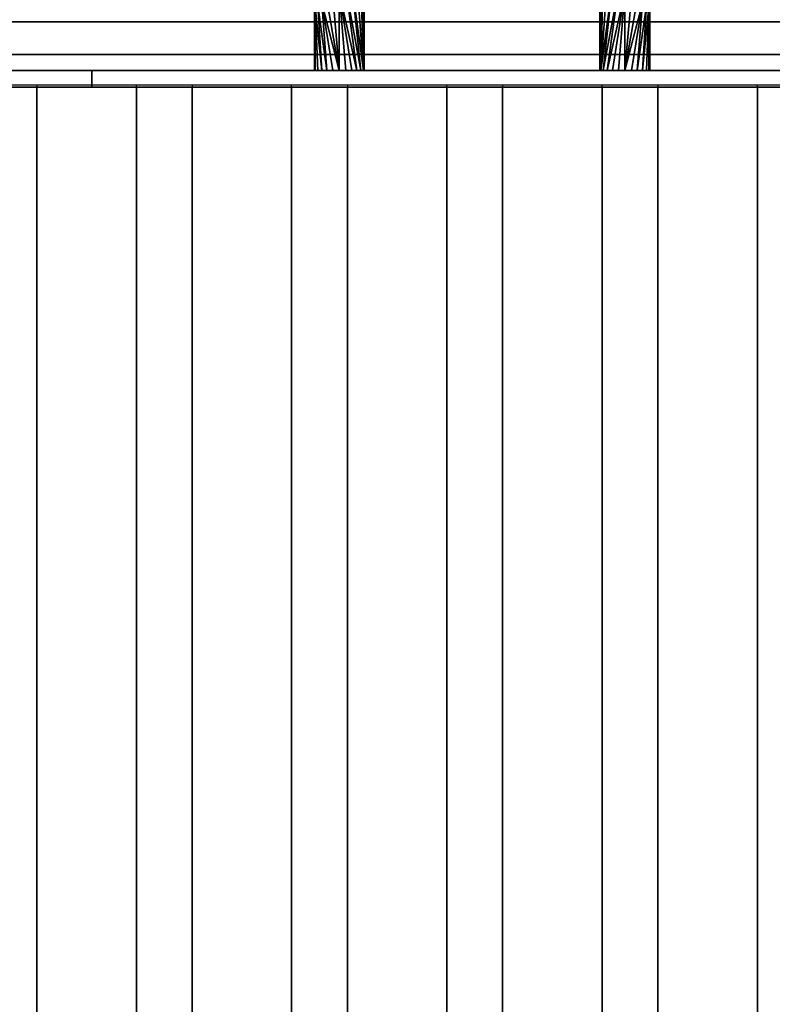
# Model space of a CAD drawing. Units: millimetres. Extents: x -1 to 1210, y -731 to 2.
# Drawn here: x 241 to 332, y -246 to -128 of the extents above; entities that cross this region are included whole.
import ezdxf

# ---------------------------------------------------------------- set-up
doc = ezdxf.new("R2010")
doc.units = ezdxf.units.MM
for name, color, linetype in [('IQ_200_3D', 1, 'Continuous'), ('IQ_204_2D', 7, 'Continuous'), ('IQ_204_3D', 7, 'Continuous')]:
    doc.layers.add(name, color=color, linetype=linetype)

msp = doc.modelspace()

# ---------------------------------------------------------------- linework, layer by layer
at = {"layer": 'IQ_200_3D'}
for points in [[(60.65, -544, 864), (1139.35, -544, 864), (1139.35, -90, 864), (60.65, -90, 864)], [(1200, -656.5, 650), (0, -656.5, 650), (0, -103.25, 650), (1200, -103.25, 650)], [(419.65, -134, 950.39), (60.65, -134, 950.39), (60.65, -132.07, 949.86), (419.65, -132.07, 949.86)], [(419.65, -136, 864), (60.65, -136, 864), (60.65, -134, 864), (419.65, -134, 864)]]:
    msp.add_3dface(points, dxfattribs=at)
for points, invisible_edges in [([(405.15, -128, 965.27), (75.15, -128, 965.27), (75.15, -128.09, 966.24), (405.15, -128.09, 966.24)], 5), ([(405.15, -128, 965.27), (405.15, -128.15, 964.31), (75.15, -128.15, 964.31), (75.15, -128, 965.27)], 8), ([(405.15, -128.09, 966.24), (75.15, -128.09, 966.24), (75.15, -128.41, 967.16), (405.15, -128.41, 967.16)], 5), ([(75.15, -128.15, 964.31), (405.15, -128.15, 964.31), (405.15, -130.03, 957.39), (75.15, -130.03, 957.39)], 4), ([(405.15, -128.41, 967.16), (75.15, -128.41, 967.16), (75.15, -128.95, 967.97), (405.15, -128.95, 967.97)], 5), ([(405.15, -128.95, 967.97), (75.15, -128.95, 967.97), (75.15, -129.66, 968.63), (405.15, -129.66, 968.63)], 5), ([(405.15, -130.03, 957.39), (409.65, -130.03, 957.39), (419.65, -132.07, 949.86), (60.65, -132.07, 949.86)], 10), ([(60.65, -132.07, 949.86), (70.65, -130.03, 957.39), (75.15, -130.03, 957.39), (405.15, -130.03, 957.39)], 13), ([(405.15, -129.66, 968.63), (75.15, -129.66, 968.63), (75.15, -130.51, 969.1), (405.15, -130.51, 969.1)], 5), ([(405.15, -130.51, 969.1), (75.15, -130.51, 969.1), (75.15, -131.45, 969.35), (405.15, -131.45, 969.35)], 5), ([(75.15, -132.43, 969.36), (405.15, -132.43, 969.36), (405.15, -131.45, 969.35), (75.15, -131.45, 969.35)], 5), ([(405.15, -132.43, 969.36), (75.15, -132.43, 969.36), (75.15, -133.38, 969.14), (405.15, -133.38, 969.14)], 5), ([(405.15, -133.38, 969.14), (75.15, -133.38, 969.14), (75.15, -134.24, 968.7), (405.15, -134.24, 968.7)], 5), ([(240.15, -134, 930.39), (242.74, -134, 930.73), (419.65, -134, 864), (60.65, -134, 864)], 10), ([(240.15, -134, 950.38), (60.65, -134, 950.39), (419.65, -134, 950.39)], 13), ([(405.15, -134.24, 968.7), (75.15, -134.24, 968.7), (75.15, -134.98, 968.06), (405.15, -134.98, 968.06)], 5), ([(405.15, -134.98, 968.06), (75.15, -134.98, 968.06), (75.15, -135.53, 967.26), (405.15, -135.53, 967.26)], 5), ([(242.74, -134, 950.04), (242.74, -136, 950.04), (240.15, -136, 950.38), (240.15, -134, 950.38)], 5), ([(242.74, -136, 930.73), (242.74, -134, 930.73), (240.15, -134, 930.39), (240.15, -136, 930.39)], 5), ([(419.65, -134, 950.39), (242.74, -134, 950.04), (240.15, -134, 950.38)], 13), ([(245.15, -134, 949.04), (245.15, -136, 949.04), (242.74, -136, 950.04), (242.74, -134, 950.04)], 5), ([(242.74, -134, 930.73), (242.74, -136, 930.73), (245.15, -136, 931.73), (245.15, -134, 931.73)], 5), ([(242.74, -134, 930.73), (245.15, -134, 931.73), (419.65, -134, 864)], 14), ([(245.15, -134, 949.04), (242.74, -134, 950.04), (419.65, -134, 950.39)], 14), ([(247.22, -134, 947.45), (247.22, -136, 947.45), (245.15, -136, 949.04), (245.15, -134, 949.04)], 5), ([(245.15, -134, 931.73), (245.15, -136, 931.73), (247.22, -136, 933.32), (247.22, -134, 933.32)], 5), ([(245.15, -134, 931.73), (247.22, -134, 933.32), (419.65, -134, 864)], 14), ([(247.22, -134, 947.45), (245.15, -134, 949.04), (419.65, -134, 950.39)], 14), ([(248.81, -134, 945.39), (248.81, -136, 945.39), (247.22, -136, 947.45), (247.22, -134, 947.45)], 5), ([(247.22, -134, 933.32), (247.22, -136, 933.32), (248.81, -136, 935.39), (248.81, -134, 935.39)], 5), ([(248.81, -134, 935.39), (419.65, -134, 864), (247.22, -134, 933.32)], 3), ([(248.81, -134, 945.39), (247.22, -134, 947.45), (419.65, -134, 950.39)], 14), ([(249.81, -134, 942.97), (249.81, -136, 942.97), (248.81, -136, 945.39), (248.81, -134, 945.39)], 5), ([(248.81, -134, 935.39), (248.81, -136, 935.39), (249.81, -136, 937.8), (249.81, -134, 937.8)], 5), ([(419.65, -134, 864), (248.81, -134, 935.39), (249.81, -134, 937.8), (419.65, -134, 950.39)], 5), ([(419.65, -134, 950.39), (249.81, -134, 942.97), (248.81, -134, 945.39)], 13), ([(249.81, -136, 942.97), (249.81, -134, 942.97), (250.15, -134, 940.39), (250.15, -136, 940.39)], 1), ([(249.81, -134, 937.8), (249.81, -136, 937.8), (250.15, -136, 940.39), (250.15, -134, 940.39)], 1), ([(419.65, -134, 950.39), (250.15, -134, 940.39), (249.81, -134, 942.97)], 13), ([(250.15, -134, 940.39), (419.65, -134, 950.39), (249.81, -134, 937.8)], 3), ([(419.65, -136, 864), (242.74, -136, 930.73), (240.15, -136, 930.39), (60.65, -136, 864)], 5), ([(405.15, -135.53, 967.26), (75.15, -135.53, 967.26), (75.15, -135.88, 966.35), (405.15, -135.88, 966.35)], 5), ([(405.15, -135.88, 966.35), (75.15, -135.88, 966.35), (75.15, -136, 965.39), (405.15, -136, 965.39)], 1), ([(240.15, -136, 950.38), (242.74, -136, 950.04), (405.15, -136, 965.39), (75.15, -136, 965.39)], 10), ([(245.15, -136, 949.04), (405.15, -136, 965.39), (242.74, -136, 950.04)], 3), ([(245.15, -136, 931.73), (242.74, -136, 930.73), (419.65, -136, 864)], 14), ([(245.15, -136, 949.04), (247.22, -136, 947.45), (405.15, -136, 965.39)], 14), ([(247.22, -136, 933.32), (245.15, -136, 931.73), (419.65, -136, 864)], 14), ([(248.81, -136, 945.39), (405.15, -136, 965.39), (247.22, -136, 947.45)], 3), ([(248.81, -136, 935.39), (247.22, -136, 933.32), (419.65, -136, 864)], 14), ([(249.81, -136, 942.97), (405.15, -136, 957.39), (405.15, -136, 965.39), (248.81, -136, 945.39)], 5), ([(419.65, -136, 864), (409.65, -136, 957.39), (405.15, -136, 957.39), (248.81, -136, 935.39)], 13), ([(405.15, -136, 957.39), (249.81, -136, 937.8), (248.81, -136, 935.39)], 13), ([(249.81, -136, 937.8), (405.15, -136, 957.39), (250.15, -136, 940.39)], 3), ([(250.15, -136, 940.39), (405.15, -136, 957.39), (249.81, -136, 942.97)], 3)]:
    msp.add_3dface(points, dxfattribs=dict(at, invisible_edges=invisible_edges))
at = {"layer": 'IQ_204_2D'}
for p, q in [((1156.19, -135.75), (43.81, -135.75)), ((243.5, -135.75), (243.5, -540.75)), ((255.5, -540.75), (255.5, -135.75)), ((262.21, -135.75), (262.21, -540.75)), ((274.21, -540.75), (274.21, -135.75)), ((280.92, -135.75), (280.92, -540.75)), ((292.92, -540.75), (292.92, -135.75)), ((299.62, -135.75), (299.62, -540.75)), ((311.62, -540.75), (311.62, -135.75)), ((318.33, -135.75), (318.33, -540.75)), ((330.33, -540.75), (330.33, -135.75))]:
    msp.add_line(p, q, dxfattribs=at)
at = {"layer": 'IQ_204_3D'}
for points in [[(243.5, -541, 864), (243.5, -136, 864), (255.5, -136, 864), (255.5, -541, 864)], [(243.5, -541, 894), (243.5, -136, 894), (243.5, -136, 864), (243.5, -541, 864)], [(255.5, -541, 864), (255.5, -136, 864), (255.5, -136, 894), (255.5, -541, 894)], [(262.21, -541, 864), (262.21, -136, 864), (274.21, -136, 864), (274.21, -541, 864)], [(262.21, -541, 894), (262.21, -136, 894), (262.21, -136, 864), (262.21, -541, 864)], [(274.21, -541, 864), (274.21, -136, 864), (274.21, -136, 894), (274.21, -541, 894)], [(280.92, -541, 864), (280.92, -136, 864), (292.92, -136, 864), (292.92, -541, 864)], [(280.92, -541, 894), (280.92, -136, 894), (280.92, -136, 864), (280.92, -541, 864)], [(292.92, -541, 864), (292.92, -136, 864), (292.92, -136, 894), (292.92, -541, 894)], [(299.62, -541, 864), (299.62, -136, 864), (311.62, -136, 864), (311.62, -541, 864)], [(299.62, -541, 894), (299.62, -136, 894), (299.62, -136, 864), (299.62, -541, 864)], [(311.62, -541, 864), (311.62, -136, 864), (311.62, -136, 894), (311.62, -541, 894)], [(318.33, -541, 864), (318.33, -136, 864), (330.33, -136, 864), (330.33, -541, 864)], [(318.33, -541, 894), (318.33, -136, 894), (318.33, -136, 864), (318.33, -541, 864)], [(330.33, -541, 864), (330.33, -136, 864), (330.33, -136, 894), (330.33, -541, 894)]]:
    msp.add_3dface(points, dxfattribs=at)
for points, invisible_edges in [([(243.71, -541, 895.55), (243.71, -136, 895.55), (243.5, -136, 894), (243.5, -541, 894)], 1), ([(255.5, -136, 864), (243.5, -136, 864), (243.5, -136, 894), (255.5, -136, 894)], 4), ([(243.5, -136, 894), (243.71, -136, 895.55), (244.31, -136, 897), (255.5, -136, 894)], 12), ([(244.31, -541, 897), (244.31, -136, 897), (243.71, -136, 895.55), (243.71, -541, 895.55)], 5), ([(245.26, -541, 898.24), (245.26, -136, 898.24), (244.31, -136, 897), (244.31, -541, 897)], 5), ([(252.5, -136, 899.2), (255.5, -136, 894), (244.31, -136, 897), (246.5, -136, 899.2)], 15), ([(244.31, -136, 897), (245.26, -136, 898.24), (246.5, -136, 899.2)], 12), ([(246.5, -541, 899.2), (246.5, -136, 899.2), (245.26, -136, 898.24), (245.26, -541, 898.24)], 5), ([(247.95, -541, 899.8), (247.95, -136, 899.8), (246.5, -136, 899.2), (246.5, -541, 899.2)], 5), ([(246.5, -136, 899.2), (247.95, -136, 899.8), (249.5, -136, 900), (252.5, -136, 899.2)], 12), ([(247.95, -136, 899.8), (247.95, -541, 899.8), (249.5, -541, 900), (249.5, -136, 900)], 5), ([(251.06, -541, 899.8), (251.06, -136, 899.8), (249.5, -136, 900), (249.5, -541, 900)], 5), ([(249.5, -136, 900), (251.06, -136, 899.8), (252.5, -136, 899.2)], 12), ([(252.5, -541, 899.2), (252.5, -136, 899.2), (251.06, -136, 899.8), (251.06, -541, 899.8)], 5), ([(253.75, -541, 898.24), (253.75, -136, 898.24), (252.5, -136, 899.2), (252.5, -541, 899.2)], 5), ([(254.7, -136, 897), (255.3, -136, 895.55), (255.5, -136, 894), (252.5, -136, 899.2)], 12), ([(253.75, -136, 898.24), (254.7, -136, 897), (252.5, -136, 899.2)], 2), ([(254.7, -541, 897), (254.7, -136, 897), (253.75, -136, 898.24), (253.75, -541, 898.24)], 5), ([(255.3, -541, 895.55), (255.3, -136, 895.55), (254.7, -136, 897), (254.7, -541, 897)], 5), ([(255.5, -541, 894), (255.5, -136, 894), (255.3, -136, 895.55), (255.3, -541, 895.55)], 4), ([(262.42, -541, 895.55), (262.42, -136, 895.55), (262.21, -136, 894), (262.21, -541, 894)], 1), ([(274.21, -136, 864), (262.21, -136, 864), (262.21, -136, 894), (274.21, -136, 894)], 4), ([(262.21, -136, 894), (262.42, -136, 895.55), (263.01, -136, 897), (274.21, -136, 894)], 12), ([(263.01, -541, 897), (263.01, -136, 897), (262.42, -136, 895.55), (262.42, -541, 895.55)], 5), ([(263.97, -541, 898.24), (263.97, -136, 898.24), (263.01, -136, 897), (263.01, -541, 897)], 5), ([(271.21, -136, 899.2), (274.21, -136, 894), (263.01, -136, 897), (265.21, -136, 899.2)], 15), ([(263.01, -136, 897), (263.97, -136, 898.24), (265.21, -136, 899.2)], 12), ([(265.21, -541, 899.2), (265.21, -136, 899.2), (263.97, -136, 898.24), (263.97, -541, 898.24)], 5), ([(266.66, -541, 899.8), (266.66, -136, 899.8), (265.21, -136, 899.2), (265.21, -541, 899.2)], 5), ([(265.21, -136, 899.2), (266.66, -136, 899.8), (268.21, -136, 900), (271.21, -136, 899.2)], 12), ([(266.66, -136, 899.8), (266.66, -541, 899.8), (268.21, -541, 900), (268.21, -136, 900)], 5), ([(269.76, -541, 899.8), (269.76, -136, 899.8), (268.21, -136, 900), (268.21, -541, 900)], 5), ([(268.21, -136, 900), (269.76, -136, 899.8), (271.21, -136, 899.2)], 12), ([(271.21, -541, 899.2), (271.21, -136, 899.2), (269.76, -136, 899.8), (269.76, -541, 899.8)], 5), ([(272.45, -541, 898.24), (272.45, -136, 898.24), (271.21, -136, 899.2), (271.21, -541, 899.2)], 5), ([(273.41, -136, 897), (274.01, -136, 895.55), (274.21, -136, 894), (271.21, -136, 899.2)], 12), ([(272.45, -136, 898.24), (273.41, -136, 897), (271.21, -136, 899.2)], 2), ([(273.41, -541, 897), (273.41, -136, 897), (272.45, -136, 898.24), (272.45, -541, 898.24)], 5), ([(274.01, -541, 895.55), (274.01, -136, 895.55), (273.41, -136, 897), (273.41, -541, 897)], 5), ([(274.21, -541, 894), (274.21, -136, 894), (274.01, -136, 895.55), (274.01, -541, 895.55)], 4), ([(281.12, -541, 895.55), (281.12, -136, 895.55), (280.92, -136, 894), (280.92, -541, 894)], 1), ([(292.92, -136, 864), (280.92, -136, 864), (280.92, -136, 894), (292.92, -136, 894)], 4), ([(280.92, -136, 894), (281.12, -136, 895.55), (281.72, -136, 897), (292.92, -136, 894)], 12), ([(281.72, -541, 897), (281.72, -136, 897), (281.12, -136, 895.55), (281.12, -541, 895.55)], 5), ([(282.67, -541, 898.24), (282.67, -136, 898.24), (281.72, -136, 897), (281.72, -541, 897)], 5), ([(289.92, -136, 899.2), (292.92, -136, 894), (281.72, -136, 897), (283.92, -136, 899.2)], 15), ([(281.72, -136, 897), (282.67, -136, 898.24), (283.92, -136, 899.2)], 12), ([(283.92, -541, 899.2), (283.92, -136, 899.2), (282.67, -136, 898.24), (282.67, -541, 898.24)], 5), ([(285.36, -541, 899.8), (285.36, -136, 899.8), (283.92, -136, 899.2), (283.92, -541, 899.2)], 5), ([(283.92, -136, 899.2), (285.36, -136, 899.8), (286.92, -136, 900), (289.92, -136, 899.2)], 12), ([(285.36, -136, 899.8), (285.36, -541, 899.8), (286.92, -541, 900), (286.92, -136, 900)], 5), ([(288.47, -541, 899.8), (288.47, -136, 899.8), (286.92, -136, 900), (286.92, -541, 900)], 5), ([(286.92, -136, 900), (288.47, -136, 899.8), (289.92, -136, 899.2)], 12), ([(289.92, -541, 899.2), (289.92, -136, 899.2), (288.47, -136, 899.8), (288.47, -541, 899.8)], 5), ([(291.16, -541, 898.24), (291.16, -136, 898.24), (289.92, -136, 899.2), (289.92, -541, 899.2)], 5), ([(292.11, -136, 897), (292.71, -136, 895.55), (292.92, -136, 894), (289.92, -136, 899.2)], 12), ([(291.16, -136, 898.24), (292.11, -136, 897), (289.92, -136, 899.2)], 2), ([(292.11, -541, 897), (292.11, -136, 897), (291.16, -136, 898.24), (291.16, -541, 898.24)], 5), ([(292.71, -541, 895.55), (292.71, -136, 895.55), (292.11, -136, 897), (292.11, -541, 897)], 5), ([(292.92, -541, 894), (292.92, -136, 894), (292.71, -136, 895.55), (292.71, -541, 895.55)], 4), ([(299.83, -541, 895.55), (299.83, -136, 895.55), (299.62, -136, 894), (299.62, -541, 894)], 1), ([(311.62, -136, 864), (299.62, -136, 864), (299.62, -136, 894), (311.62, -136, 894)], 4), ([(299.62, -136, 894), (299.83, -136, 895.55), (300.43, -136, 897), (309.87, -136, 898.24)], 12), ([(311.62, -136, 894), (299.62, -136, 894), (309.87, -136, 898.24), (310.82, -136, 897)], 11), ([(300.43, -541, 897), (300.43, -136, 897), (299.83, -136, 895.55), (299.83, -541, 895.55)], 5), ([(301.38, -541, 898.24), (301.38, -136, 898.24), (300.43, -136, 897), (300.43, -541, 897)], 5), ([(309.87, -136, 898.24), (300.43, -136, 897), (302.62, -136, 899.2), (305.62, -136, 900)], 15), ([(300.43, -136, 897), (301.38, -136, 898.24), (302.62, -136, 899.2)], 12), ([(302.62, -541, 899.2), (302.62, -136, 899.2), (301.38, -136, 898.24), (301.38, -541, 898.24)], 5), ([(304.07, -541, 899.8), (304.07, -136, 899.8), (302.62, -136, 899.2), (302.62, -541, 899.2)], 5), ([(304.07, -136, 899.8), (305.62, -136, 900), (302.62, -136, 899.2)], 2), ([(304.07, -136, 899.8), (304.07, -541, 899.8), (305.62, -541, 900), (305.62, -136, 900)], 5), ([(307.18, -541, 899.8), (307.18, -136, 899.8), (305.62, -136, 900), (305.62, -541, 900)], 5), ([(307.18, -136, 899.8), (308.62, -136, 899.2), (309.87, -136, 898.24), (305.62, -136, 900)], 4), ([(308.62, -541, 899.2), (308.62, -136, 899.2), (307.18, -136, 899.8), (307.18, -541, 899.8)], 5), ([(309.87, -541, 898.24), (309.87, -136, 898.24), (308.62, -136, 899.2), (308.62, -541, 899.2)], 5), ([(310.82, -541, 897), (310.82, -136, 897), (309.87, -136, 898.24), (309.87, -541, 898.24)], 5), ([(311.42, -541, 895.55), (311.42, -136, 895.55), (310.82, -136, 897), (310.82, -541, 897)], 5), ([(311.62, -136, 894), (310.82, -136, 897), (311.42, -136, 895.55)], 1), ([(311.62, -541, 894), (311.62, -136, 894), (311.42, -136, 895.55), (311.42, -541, 895.55)], 4), ([(318.53, -541, 895.55), (318.53, -136, 895.55), (318.33, -136, 894), (318.33, -541, 894)], 1), ([(330.33, -136, 864), (318.33, -136, 864), (318.33, -136, 894), (330.33, -136, 894)], 4), ([(318.33, -136, 894), (318.53, -136, 895.55), (319.13, -136, 897), (320.09, -136, 898.24)], 8), ([(330.33, -136, 894), (318.33, -136, 894), (321.33, -136, 899.2), (328.57, -136, 898.24)], 15), ([(318.33, -136, 894), (320.09, -136, 898.24), (321.33, -136, 899.2)], 13), ([(319.13, -541, 897), (319.13, -136, 897), (318.53, -136, 895.55), (318.53, -541, 895.55)], 5), ([(320.09, -541, 898.24), (320.09, -136, 898.24), (319.13, -136, 897), (319.13, -541, 897)], 5), ([(321.33, -541, 899.2), (321.33, -136, 899.2), (320.09, -136, 898.24), (320.09, -541, 898.24)], 5), ([(322.78, -541, 899.8), (322.78, -136, 899.8), (321.33, -136, 899.2), (321.33, -541, 899.2)], 5), ([(321.33, -136, 899.2), (322.78, -136, 899.8), (324.33, -136, 900), (328.57, -136, 898.24)], 12), ([(322.78, -136, 899.8), (322.78, -541, 899.8), (324.33, -541, 900), (324.33, -136, 900)], 5), ([(325.88, -541, 899.8), (325.88, -136, 899.8), (324.33, -136, 900), (324.33, -541, 900)], 5), ([(325.88, -136, 899.8), (327.33, -136, 899.2), (328.57, -136, 898.24), (324.33, -136, 900)], 4), ([(327.33, -541, 899.2), (327.33, -136, 899.2), (325.88, -136, 899.8), (325.88, -541, 899.8)], 5), ([(328.57, -541, 898.24), (328.57, -136, 898.24), (327.33, -136, 899.2), (327.33, -541, 899.2)], 5), ([(329.52, -541, 897), (329.52, -136, 897), (328.57, -136, 898.24), (328.57, -541, 898.24)], 5), ([(329.52, -136, 897), (330.12, -136, 895.55), (330.33, -136, 894), (328.57, -136, 898.24)], 4), ([(330.12, -541, 895.55), (330.12, -136, 895.55), (329.52, -136, 897), (329.52, -541, 897)], 5), ([(330.33, -541, 894), (330.33, -136, 894), (330.12, -136, 895.55), (330.12, -541, 895.55)], 4)]:
    msp.add_3dface(points, dxfattribs=dict(at, invisible_edges=invisible_edges))

# ---------------------------------------------------------------- meshes
mesh = msp.add_polyface(dxfattribs=at)
corners = [(279.95, -134, 897.11), (280.73, -134, 897.01), (281.45, -134, 896.71), (282.08, -134, 896.23), (282.55, -134, 895.61), (282.85, -134, 894.88), (282.95, -134, 894.11), (282.85, -134, 893.33), (282.55, -134, 892.61), (282.08, -134, 891.99), (281.45, -134, 891.51), (280.73, -134, 891.21), (279.95, -134, 891.11), (279.95, -124.54, 891.11), (280.73, -124.06, 891.21), (281.45, -123.61, 891.51), (282.08, -123.23, 891.99), (282.55, -122.93, 892.61), (282.85, -122.75, 893.33), (282.95, -122.68, 894.11), (282.85, -122.75, 894.88), (282.55, -122.93, 895.61), (282.08, -123.23, 896.23), (281.45, -123.61, 896.71), (280.73, -124.06, 897.01), (279.95, -124.54, 897.11)]
mesh.append_faces([[corners[k] for k in face] for face in [(13, 11, 12)]], dxfattribs={"vtx0": -1})
mesh.append_faces([[corners[k] for k in face] for face in [(15, 8, 14), (16, 7, 15), (18, 6, 17), (11, 13, 10), (10, 13, 9), (22, 5, 21), (3, 25, 2), (20, 6, 19)]], dxfattribs={"vtx0": -1, "vtx1": -1})
mesh.append_faces([[corners[k] for k in face] for face in [(9, 13, 14), (15, 7, 8), (6, 20, 21), (4, 23, 24), (3, 24, 25), (23, 4, 5)]], dxfattribs={"vtx0": -1, "vtx2": -1})
mesh.append_faces([[corners[k] for k in face] for face in [(0, 1, 25)]], dxfattribs={"vtx1": -1})
mesh.append_faces([[corners[k] for k in face] for face in [(6, 7, 17), (16, 17, 7), (8, 9, 14), (18, 19, 6), (22, 23, 5), (5, 6, 21), (1, 2, 25), (3, 4, 24)]], dxfattribs={"vtx1": -1, "vtx2": -1})
mesh = msp.add_polyface(dxfattribs=at)
corners = [(314.35, -134, 891.11), (313.57, -134, 891.21), (312.85, -134, 891.51), (312.23, -134, 891.99), (311.75, -134, 892.61), (311.45, -134, 893.33), (311.35, -134, 894.11), (311.45, -134, 894.88), (311.75, -134, 895.61), (312.23, -134, 896.23), (312.85, -134, 896.71), (313.57, -134, 897.01), (314.35, -134, 897.11), (314.35, -124.54, 897.11), (313.57, -124.06, 897.01), (312.85, -123.61, 896.71), (312.23, -123.23, 896.23), (311.75, -122.93, 895.61), (311.45, -122.75, 894.88), (311.35, -122.68, 894.11), (311.45, -122.75, 893.33), (311.75, -122.93, 892.61), (312.23, -123.23, 891.99), (312.85, -123.61, 891.51), (313.57, -124.06, 891.21), (314.35, -124.54, 891.11)]
mesh.append_faces([[corners[k] for k in face] for face in [(13, 11, 12)]], dxfattribs={"vtx0": -1})
mesh.append_faces([[corners[k] for k in face] for face in [(15, 8, 14), (16, 7, 15), (18, 6, 17), (11, 13, 10), (10, 13, 9), (22, 5, 21), (3, 25, 2), (20, 6, 19)]], dxfattribs={"vtx0": -1, "vtx1": -1})
mesh.append_faces([[corners[k] for k in face] for face in [(9, 13, 14), (15, 7, 8), (6, 20, 21), (4, 23, 24), (3, 24, 25), (23, 4, 5)]], dxfattribs={"vtx0": -1, "vtx2": -1})
mesh.append_faces([[corners[k] for k in face] for face in [(0, 1, 25)]], dxfattribs={"vtx1": -1})
mesh.append_faces([[corners[k] for k in face] for face in [(6, 7, 17), (16, 17, 7), (8, 9, 14), (18, 19, 6), (22, 23, 5), (5, 6, 21), (1, 2, 25), (3, 4, 24)]], dxfattribs={"vtx1": -1, "vtx2": -1})
mesh = msp.add_polyface(dxfattribs=at)
corners = [(279.95, -134, 891.11), (279.18, -134, 891.21), (278.45, -134, 891.51), (277.83, -134, 891.99), (277.36, -134, 892.61), (277.06, -134, 893.33), (276.95, -134, 894.11), (277.06, -134, 894.88), (277.36, -134, 895.61), (277.83, -134, 896.23), (278.45, -134, 896.71), (279.18, -134, 897.01), (279.95, -134, 897.11), (279.95, -124.54, 897.11), (279.18, -125.02, 897.01), (278.45, -125.47, 896.71), (277.83, -125.85, 896.23), (277.36, -126.14, 895.61), (277.06, -126.33, 894.88), (276.95, -126.39, 894.11), (277.06, -126.33, 893.33), (277.36, -126.14, 892.61), (277.83, -125.85, 891.99), (278.45, -125.47, 891.51), (279.18, -125.02, 891.21), (279.95, -124.54, 891.11)]
mesh.append_faces([[corners[k] for k in face] for face in [(9, 18, 8), (3, 21, 2)]], dxfattribs={"vtx0": -1, "vtx1": -1})
mesh.append_faces([[corners[k] for k in face] for face in [(16, 10, 11), (19, 6, 7, 18), (20, 4, 5)]], dxfattribs={"vtx0": -1, "vtx2": -1})
mesh.append_faces([[corners[k] for k in face] for face in [(13, 14, 12)]], dxfattribs={"vtx1": -1})
mesh.append_faces([[corners[k] for k in face] for face in [(14, 15, 12), (17, 18, 9), (16, 17, 10), (15, 16, 12), (11, 12, 16), (7, 8, 18), (9, 10, 17), (21, 22, 2), (20, 21, 3), (23, 24, 0), (22, 23, 0), (1, 2, 22), (3, 4, 20), (0, 1, 22)]], dxfattribs={"vtx1": -1, "vtx2": -1})
mesh.append_faces([[corners[k] for k in face] for face in [(5, 6, 19, 20)]], dxfattribs={"vtx1": -1, "vtx3": -1})
mesh.append_faces([[corners[k] for k in face] for face in [(24, 25, 0)]], dxfattribs={"vtx2": -1})
mesh = msp.add_polyface(dxfattribs=at)
corners = [(314.35, -134, 897.11), (315.13, -134, 897.01), (315.85, -134, 896.71), (316.47, -134, 896.23), (316.95, -134, 895.61), (317.25, -134, 894.88), (317.35, -134, 894.11), (317.25, -134, 893.33), (316.95, -134, 892.61), (316.47, -134, 891.99), (315.85, -134, 891.51), (315.13, -134, 891.21), (314.35, -134, 891.11), (314.35, -124.54, 891.11), (315.13, -125.02, 891.21), (315.85, -125.47, 891.51), (316.47, -125.85, 891.99), (316.95, -126.14, 892.61), (317.25, -126.33, 893.33), (317.35, -126.39, 894.11), (317.25, -126.33, 894.88), (316.95, -126.14, 895.61), (316.47, -125.85, 896.23), (315.85, -125.47, 896.71), (315.13, -125.02, 897.01), (314.35, -124.54, 897.11)]
mesh.append_faces([[corners[k] for k in face] for face in [(9, 18, 8), (3, 21, 2)]], dxfattribs={"vtx0": -1, "vtx1": -1})
mesh.append_faces([[corners[k] for k in face] for face in [(16, 10, 11), (19, 6, 7, 18), (20, 4, 5)]], dxfattribs={"vtx0": -1, "vtx2": -1})
mesh.append_faces([[corners[k] for k in face] for face in [(13, 14, 12)]], dxfattribs={"vtx1": -1})
mesh.append_faces([[corners[k] for k in face] for face in [(14, 15, 12), (17, 18, 9), (16, 17, 10), (15, 16, 12), (11, 12, 16), (7, 8, 18), (9, 10, 17), (21, 22, 2), (20, 21, 3), (23, 24, 0), (22, 23, 0), (1, 2, 22), (3, 4, 20), (0, 1, 22)]], dxfattribs={"vtx1": -1, "vtx2": -1})
mesh.append_faces([[corners[k] for k in face] for face in [(5, 6, 19, 20)]], dxfattribs={"vtx1": -1, "vtx3": -1})
mesh.append_faces([[corners[k] for k in face] for face in [(24, 25, 0)]], dxfattribs={"vtx2": -1})
mesh = msp.add_polyface(dxfattribs=at)
corners = [(279.95, -134, 891.11), (280.73, -134, 891.21), (281.45, -134, 891.51), (282.08, -134, 891.99), (282.55, -134, 892.61), (282.85, -134, 893.33), (282.95, -134, 894.11), (282.85, -134, 894.88), (282.55, -134, 895.61), (282.08, -134, 896.23), (281.45, -134, 896.71), (280.73, -134, 897.01), (279.95, -134, 897.11), (279.18, -134, 897.01), (278.45, -134, 896.71), (277.83, -134, 896.23), (277.36, -134, 895.61), (277.06, -134, 894.88), (276.95, -134, 894.11), (277.06, -134, 893.33), (277.36, -134, 892.61), (277.83, -134, 891.99), (278.45, -134, 891.51), (279.18, -134, 891.21)]
mesh.append_faces([[corners[k] for k in face] for face in [(14, 12, 13)]], dxfattribs={"vtx0": -1})
mesh.append_faces([[corners[k] for k in face] for face in [(22, 18, 20, 21), (16, 12, 14, 15)]], dxfattribs={"vtx0": -1, "vtx1": -1})
mesh.append_faces([[corners[k] for k in face] for face in [(22, 4, 11, 16)]], dxfattribs={"vtx0": -1, "vtx1": -1, "vtx2": -1, "vtx3": -1})
mesh.append_faces([[corners[k] for k in face] for face in [(19, 20, 18)]], dxfattribs={"vtx1": -1})
mesh.append_faces([[corners[k] for k in face] for face in [(0, 1, 4), (11, 12, 16)]], dxfattribs={"vtx1": -1, "vtx2": -1})
mesh.append_faces([[corners[k] for k in face] for face in [(7, 8, 9, 6)]], dxfattribs={"vtx2": -1})
mesh.append_faces([[corners[k] for k in face] for face in [(22, 23, 0, 4), (4, 5, 6, 9), (16, 17, 18, 22), (9, 10, 11, 4)]], dxfattribs={"vtx2": -1, "vtx3": -1})
mesh.append_faces([[corners[k] for k in face] for face in [(1, 2, 3, 4)]], dxfattribs={"vtx3": -1})
mesh = msp.add_polyface(dxfattribs=at)
corners = [(314.35, -134, 897.11), (313.57, -134, 897.01), (312.85, -134, 896.71), (312.23, -134, 896.23), (311.75, -134, 895.61), (311.45, -134, 894.88), (311.35, -134, 894.11), (311.45, -134, 893.33), (311.75, -134, 892.61), (312.23, -134, 891.99), (312.85, -134, 891.51), (313.57, -134, 891.21), (314.35, -134, 891.11), (315.13, -134, 891.21), (315.85, -134, 891.51), (316.47, -134, 891.99), (316.95, -134, 892.61), (317.25, -134, 893.33), (317.35, -134, 894.11), (317.25, -134, 894.88), (316.95, -134, 895.61), (316.47, -134, 896.23), (315.85, -134, 896.71), (315.13, -134, 897.01)]
mesh.append_faces([[corners[k] for k in face] for face in [(22, 19, 20, 21), (19, 17, 18)]], dxfattribs={"vtx0": -1})
mesh.append_faces([[corners[k] for k in face] for face in [(14, 17, 10)]], dxfattribs={"vtx0": -1, "vtx1": -1, "vtx2": -1})
mesh.append_faces([[corners[k] for k in face] for face in [(7, 10, 17, 5), (19, 22, 5, 17)]], dxfattribs={"vtx0": -1, "vtx1": -1, "vtx2": -1, "vtx3": -1})
mesh.append_faces([[corners[k] for k in face] for face in [(1, 3, 4, 0)]], dxfattribs={"vtx0": -1, "vtx2": -1})
mesh.append_faces([[corners[k] for k in face] for face in [(11, 12, 10), (2, 3, 1)]], dxfattribs={"vtx1": -1})
mesh.append_faces([[corners[k] for k in face] for face in [(4, 5, 22, 0)]], dxfattribs={"vtx1": -1, "vtx2": -1, "vtx3": -1})
mesh.append_faces([[corners[k] for k in face] for face in [(8, 9, 10, 7), (5, 6, 7), (22, 23, 0)]], dxfattribs={"vtx2": -1})
mesh.append_faces([[corners[k] for k in face] for face in [(12, 13, 14, 10)]], dxfattribs={"vtx2": -1, "vtx3": -1})
mesh.append_faces([[corners[k] for k in face] for face in [(14, 15, 16, 17)]], dxfattribs={"vtx3": -1})

doc.saveas('drawing.dxf')
